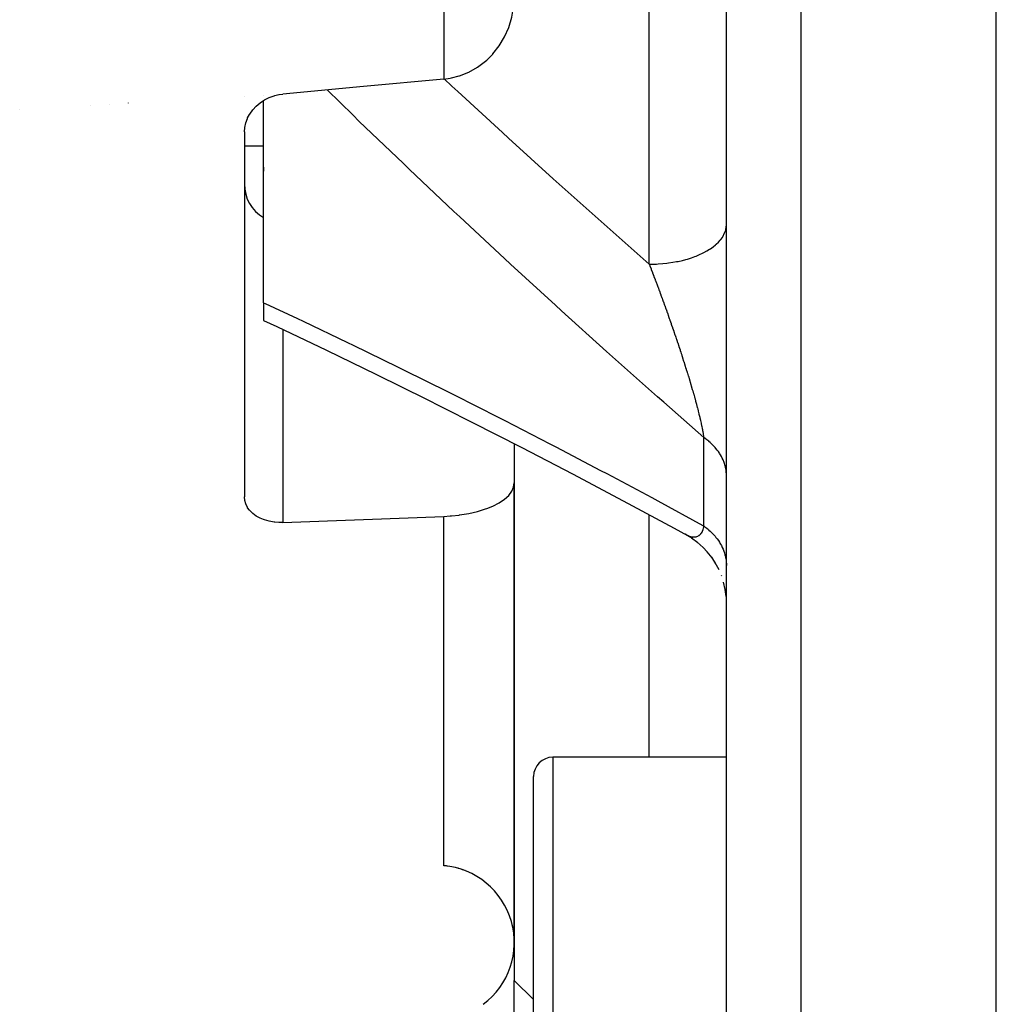
# Model space of a CAD drawing. Units: millimetres. Extents: x -347 to 588, y -376 to 376.
# Drawn here: x -48 to -22, y -338 to -313 of the extents above; entities that cross this region are included whole.
import ezdxf

# ---------------------------------------------------------------- set-up
doc = ezdxf.new("R2010")
doc.units = ezdxf.units.MM
doc.linetypes.add('DASHED', pattern=[9.652, 8.128, -1.524])
doc.layers.add('nevidi', color=4, linetype='DASHED')

msp = doc.modelspace()

# ---------------------------------------------------------------- linework, layer by layer
at = {"color": 2}
for p, q in [((-22.184, -352), (-22.184, -200)), ((-29.184, -343.588), (-29.184, -305.696)), ((-41.684, -314.725), (-41.684, -314.724)), ((-41.184, -314.697), (-41.184, -314.695)), ((-41.184, -320.073), (-41.184, -314.827)), ((-45.684, -314.951), (-45.684, -314.95)), ((-45.184, -314.921), (-45.184, -314.923)), ((-44.684, -314.894), (-44.684, -314.893)), ((-41.684, -315.645), (-41.684, -325.106)), ((-41.684, -316), (-41.184, -316)), ((-41.684, -316), (-41.184, -316)), ((-41.184, -316.559), (-41.184, -316.659)), ((-41.184, -320.073), (-41.184, -320.532)), ((-34.684, -323.731), (-34.684, -324.748)), ((-34.684, -336.379), (-34.684, -324.748)), ((-34.684, -324.748), (-34.684, -336.379)), ((-30.138, -326.148), (-30.253, -326.079)), ((-30.065, -326.192), (-30.223, -326.096)), ((-29.921, -326.299), (-30.091, -326.176)), ((-29.865, -326.35), (-29.943, -326.283)), ((-29.787, -326.419), (-29.943, -326.283)), ((-29.664, -326.55), (-29.805, -326.402)), ((-29.553, -326.692), (-29.679, -326.534)), ((-29.465, -326.829), (-29.565, -326.676)), ((-29.456, -326.842), (-29.565, -326.677)), ((-29.373, -327.002), (-29.471, -326.817)), ((-29.306, -327.164), (-29.312, -327.146)), ((-29.213, -327.511), (-29.255, -327.321)), ((-29.19, -327.692), (-29.213, -327.509)), ((-29.184, -331.862), (-33.684, -331.862)), ((-29.184, -331.862), (-33.684, -331.862)), ((-34.184, -344.362), (-34.184, -332.362)), ((-34.684, -335.361), (-34.684, -335.655)), ((-34.684, -336.34), (-34.684, -337.649)), ((-34.684, -339.934), (-34.684, -337.649))]:
    msp.add_line(p, q, dxfattribs=at)
for points in [[(-36.51, -314.272), (-36.35, -314.25), (-36.311, -314.243), (-36.115, -314.192), (-36.102, -314.188), (-35.863, -314.092), (-35.638, -313.965), (-35.43, -313.807), (-35.398, -313.779), (-35.244, -313.625), (-35.242, -313.622), (-35.077, -313.412), (-34.939, -313.181), (-34.829, -312.931), (-34.749, -312.667), (-34.702, -312.41), (-34.7, -312.393), (-34.684, -312.113)], [(-36.51, -314.272), (-38.597, -314.466), (-40.684, -314.66)], [(-41.684, -315.645), (-41.675, -315.526), (-41.648, -315.408), (-41.604, -315.291), (-41.598, -315.277), (-41.55, -315.19), (-41.543, -315.179), (-41.467, -315.073), (-41.377, -314.975), (-41.274, -314.888), (-41.272, -314.887), (-41.184, -314.827), (-41.161, -314.813), (-41.039, -314.751), (-40.91, -314.704), (-40.892, -314.699), (-40.789, -314.674), (-40.778, -314.672), (-40.684, -314.66)], [(-41.184, -320.531), (-40.838, -320.694), (-39.554, -321.306), (-38.261, -321.933), (-36.962, -322.575)], [(-37.103, -322.504), (-35.798, -323.16), (-34.488, -323.831), (-33.174, -324.515), (-31.858, -325.213), (-30.539, -325.923), (-30.194, -326.112)], [(-36.51, -325.614), (-36.35, -325.604), (-36.311, -325.601), (-36.115, -325.58), (-36.102, -325.579), (-35.863, -325.539), (-35.638, -325.487), (-35.43, -325.422), (-35.398, -325.411), (-35.244, -325.348), (-35.242, -325.347), (-35.077, -325.262), (-34.939, -325.169), (-34.829, -325.069), (-34.749, -324.965), (-34.7, -324.857), (-34.684, -324.748)], [(-40.684, -325.775), (-40.778, -325.776), (-40.789, -325.775), (-40.892, -325.768), (-40.91, -325.766), (-41.039, -325.743), (-41.161, -325.708), (-41.184, -325.7), (-41.272, -325.663), (-41.274, -325.662), (-41.377, -325.605), (-41.467, -325.539), (-41.543, -325.464), (-41.55, -325.456), (-41.598, -325.392), (-41.604, -325.381), (-41.648, -325.293), (-41.675, -325.201), (-41.684, -325.106)], [(-40.684, -325.775), (-38.597, -325.694), (-36.51, -325.614)], [(-30.194, -326.112), (-30.194, -326.111), (-30.198, -326.11), (-30.223, -326.096), (-30.227, -326.094), (-30.253, -326.079), (-30.257, -326.077)]]:
    msp.add_lwpolyline(points, dxfattribs=at)
for centre, radius, start, end in [((-40.684, -317), 1, 180, 239.9511), ((-33.684, -332.362), 0.5, 90, 180), ((-36.684, -336.667), 2, 306.747, 85), ((-36.684, -336.667), 2, 83.1417, 85), ((-36.684, -336.667), 2, 82.3991, 82.5847), ((-36.684, -336.667), 2, 78.6948, 78.7515), ((-36.684, -336.667), 2, 73.9072, 74.6412), ((-36.684, -336.667), 2, 70.2526, 71.3461), ((-36.684, -336.667), 2, 68.7991, 68.8577), ((-36.684, -336.667), 2, 56.6871, 56.7459), ((-36.684, -336.667), 2, 50.8313, 51.9988), ((-36.684, -336.667), 2, 38.9783, 39.2588), ((-36.684, -336.667), 2, 15.1961, 15.2107), ((-36.684, -336.667), 2, 12.0739, 13.0783), ((-36.684, -336.667), 2, 8.7849, 8.9687), ((-36.684, -336.667), 2, 6.8831, 6.9159)]:
    msp.add_arc(centre, radius, start, end, dxfattribs=at)
at = {"layer": 'nevidi', "color": 7, "linetype": 'Continuous'}
for p, q in [((-27.254, -200.177), (-27.254, -351.823)), ((-36.51, -278.628), (-36.51, -314.272)), ((-31.184, -319.074), (-31.184, -308.331)), ((-47.51, -315.054), (-47.51, -315.053)), ((-33.267, -317.221), (-33.269, -317.221)), ((-29.187, -318.171), (-29.188, -318.168)), ((-40.684, -320.768), (-40.684, -325.775)), ((-29.77, -325.863), (-29.77, -323.569)), ((-31.184, -331.862), (-31.184, -325.576)), ((-36.51, -334.675), (-36.51, -325.614)), ((-33.684, -331.862), (-33.684, -344.862)), ((-34.684, -337.649), (-34.184, -338.147))]:
    msp.add_line(p, q, dxfattribs=at)
for points in [[(-36.498, -314.27), (-36.301, -314.454), (-36.147, -314.597), (-34.992, -315.662), (-34.836, -315.803), (-33.676, -316.857), (-33.52, -316.997), (-32.356, -318.039), (-32.2, -318.178), (-31.184, -319.074)], [(-29.77, -323.569), (-30.809, -322.656), (-30.966, -322.517), (-32.134, -321.477), (-32.291, -321.336), (-33.457, -320.283), (-33.614, -320.141), (-34.778, -319.074), (-34.934, -318.93), (-36.095, -317.85), (-36.251, -317.704), (-37.407, -316.612), (-37.561, -316.465), (-38.711, -315.362), (-38.865, -315.213), (-39.54, -314.554)], [(-31.184, -319.074), (-31.098, -319.073), (-30.996, -319.07), (-30.952, -319.067), (-30.832, -319.058), (-30.732, -319.048), (-30.689, -319.042), (-30.573, -319.025), (-30.475, -319.008), (-30.435, -319), (-30.324, -318.975), (-30.231, -318.951), (-30.194, -318.94), (-30.091, -318.908), (-30.004, -318.878), (-29.971, -318.865), (-29.877, -318.826), (-29.799, -318.79), (-29.77, -318.775), (-29.687, -318.73), (-29.618, -318.688), (-29.594, -318.672), (-29.524, -318.622), (-29.466, -318.575), (-29.446, -318.558), (-29.39, -318.504), (-29.344, -318.453), (-29.33, -318.436), (-29.288, -318.378), (-29.256, -318.324), (-29.246, -318.306), (-29.22, -318.246), (-29.202, -318.19), (-29.198, -318.172), (-29.187, -318.11), (-29.184, -318.053)], [(-31.184, -319.074), (-31.173, -319.104), (-31.168, -319.116), (-31.168, -319.117), (-31.137, -319.196), (-31.132, -319.208), (-31.102, -319.289), (-31.097, -319.301), (-31.066, -319.381), (-31.062, -319.393), (-31.031, -319.475), (-31.03, -319.476), (-31.027, -319.487), (-31.024, -319.494), (-31.022, -319.499), (-30.996, -319.568), (-30.991, -319.58), (-30.961, -319.662), (-30.956, -319.674), (-30.926, -319.755), (-30.922, -319.768), (-30.891, -319.85), (-30.887, -319.862), (-30.881, -319.878), (-30.857, -319.944), (-30.852, -319.957), (-30.84, -319.989), (-30.822, -320.039), (-30.818, -320.051), (-30.788, -320.134), (-30.783, -320.146), (-30.753, -320.23), (-30.749, -320.242), (-30.74, -320.266), (-30.719, -320.325), (-30.715, -320.338), (-30.685, -320.421), (-30.681, -320.434), (-30.664, -320.483), (-30.651, -320.518), (-30.647, -320.53), (-30.617, -320.614), (-30.613, -320.627), (-30.603, -320.657), (-30.584, -320.712), (-30.579, -320.724), (-30.55, -320.809), (-30.546, -320.821), (-30.517, -320.906), (-30.512, -320.919), (-30.495, -320.971), (-30.484, -321.004), (-30.479, -321.017), (-30.47, -321.045), (-30.451, -321.102), (-30.447, -321.114), (-30.418, -321.2), (-30.414, -321.212), (-30.386, -321.297), (-30.382, -321.31), (-30.368, -321.353), (-30.354, -321.394), (-30.35, -321.407), (-30.343, -321.429), (-30.337, -321.446), (-30.323, -321.491), (-30.319, -321.503), (-30.292, -321.587), (-30.288, -321.6), (-30.261, -321.683), (-30.258, -321.696), (-30.231, -321.779), (-30.228, -321.791), (-30.224, -321.804), (-30.202, -321.874), (-30.198, -321.887), (-30.194, -321.9), (-30.173, -321.97), (-30.169, -321.982), (-30.144, -322.064), (-30.14, -322.076), (-30.116, -322.158), (-30.113, -322.166), (-30.112, -322.171), (-30.088, -322.252), (-30.085, -322.264), (-30.067, -322.325), (-30.061, -322.345), (-30.058, -322.357), (-30.035, -322.436), (-30.032, -322.448), (-30.014, -322.511), (-30.01, -322.527), (-30.006, -322.539), (-29.985, -322.616), (-29.982, -322.627), (-29.961, -322.703), (-29.959, -322.714), (-29.958, -322.715), (-29.939, -322.789), (-29.936, -322.801), (-29.927, -322.835), (-29.917, -322.874), (-29.914, -322.885), (-29.896, -322.958), (-29.894, -322.968), (-29.876, -323.039), (-29.874, -323.049), (-29.872, -323.058), (-29.858, -323.118), (-29.856, -323.128), (-29.855, -323.13), (-29.841, -323.195), (-29.838, -323.205), (-29.825, -323.269), (-29.823, -323.278), (-29.81, -323.34), (-29.808, -323.349), (-29.807, -323.354), (-29.8, -323.392)], [(-41.184, -320.073), (-41.142, -320.092), (-40.309, -320.484), (-40.156, -320.556), (-39.013, -321.103), (-38.859, -321.177), (-37.709, -321.738), (-37.554, -321.814), (-36.399, -322.387), (-36.244, -322.465), (-35.084, -323.052), (-34.928, -323.131), (-33.766, -323.73), (-33.61, -323.811), (-32.445, -324.423), (-32.288, -324.506), (-31.121, -325.129), (-30.964, -325.214), (-29.796, -325.849), (-29.77, -325.863)], [(-29.8, -323.392), (-29.797, -323.408), (-29.795, -323.417), (-29.785, -323.473), (-29.784, -323.481), (-29.775, -323.535), (-29.774, -323.543), (-29.77, -323.569)], [(-29.184, -324.546), (-29.185, -324.516), (-29.187, -324.465), (-29.192, -324.424), (-29.2, -324.373), (-29.203, -324.357), (-29.208, -324.332), (-29.221, -324.282), (-29.233, -324.241), (-29.251, -324.192), (-29.259, -324.172), (-29.267, -324.152), (-29.289, -324.104), (-29.309, -324.064), (-29.336, -324.017), (-29.351, -323.993), (-29.36, -323.979), (-29.392, -323.933), (-29.419, -323.896), (-29.455, -323.852), (-29.477, -323.826), (-29.486, -323.816), (-29.526, -323.774), (-29.56, -323.739), (-29.604, -323.699), (-29.636, -323.671), (-29.642, -323.666), (-29.69, -323.628), (-29.731, -323.597), (-29.77, -323.569)], [(-29.77, -325.863), (-29.773, -325.877), (-29.774, -325.883), (-29.782, -325.918), (-29.784, -325.923), (-29.793, -325.955), (-29.795, -325.96), (-29.806, -325.989), (-29.807, -325.991), (-29.808, -325.993), (-29.816, -326.012), (-29.82, -326.02), (-29.822, -326.024), (-29.836, -326.047), (-29.838, -326.05), (-29.853, -326.071), (-29.855, -326.074), (-29.871, -326.092), (-29.872, -326.093), (-29.873, -326.095), (-29.89, -326.11), (-29.893, -326.112), (-29.894, -326.113), (-29.911, -326.125), (-29.914, -326.127), (-29.932, -326.137), (-29.935, -326.138), (-29.955, -326.146), (-29.958, -326.147), (-29.959, -326.147), (-29.979, -326.152), (-29.982, -326.153), (-30.003, -326.156), (-30.005, -326.156), (-30.006, -326.156), (-30.028, -326.157), (-30.031, -326.156), (-30.054, -326.155), (-30.058, -326.154), (-30.067, -326.153), (-30.081, -326.151), (-30.084, -326.15), (-30.108, -326.144), (-30.112, -326.143), (-30.136, -326.135), (-30.14, -326.134), (-30.15, -326.13), (-30.165, -326.124), (-30.169, -326.123), (-30.194, -326.112)], [(-29.77, -325.863), (-29.74, -325.885), (-29.69, -325.924), (-29.651, -325.957), (-29.636, -325.97), (-29.604, -325.999), (-29.568, -326.034), (-29.526, -326.077), (-29.493, -326.114), (-29.477, -326.132), (-29.455, -326.159), (-29.425, -326.197), (-29.392, -326.244), (-29.366, -326.284), (-29.351, -326.308), (-29.336, -326.333), (-29.314, -326.373), (-29.289, -326.423), (-29.271, -326.465), (-29.259, -326.494), (-29.251, -326.516), (-29.236, -326.558), (-29.221, -326.61), (-29.21, -326.653), (-29.203, -326.688), (-29.2, -326.706), (-29.193, -326.749), (-29.187, -326.802), (-29.185, -326.846), (-29.184, -326.886)]]:
    msp.add_lwpolyline(points, dxfattribs=at)

doc.saveas('drawing.dxf')
